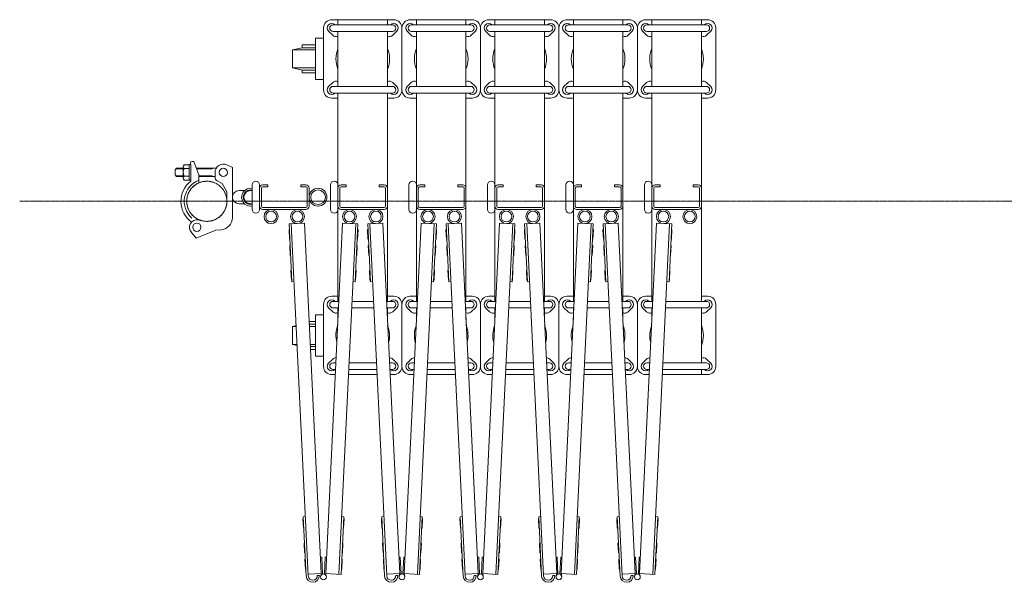
# Model space of a CAD drawing. Units: millimetres. Extents: x 33 to 12247, y 201 to 9561.
# Drawn here: x 2793 to 3986, y 4036 to 4717 of the extents above; entities that cross this region are included whole.
import ezdxf

# ---------------------------------------------------------------- set-up
doc = ezdxf.new("R2010")
doc.units = ezdxf.units.MM
doc.linetypes.add('CENTER', pattern=[50.8, 31.75, -6.35, 6.35, -6.35])
doc.linetypes.add('PHANTOM', pattern=[63.5, 31.75, -6.35, 6.35, -6.35, 6.35, -6.35])
for name, color, linetype, lineweight in [('2点鎖線', 6, 'PHANTOM', 9), ('中心線', 1, 'CENTER', 9), ('細線', 4, 'Continuous', 9)]:
    doc.layers.add(name, color=color, linetype=linetype, lineweight=lineweight)

msp = doc.modelspace()

# ---------------------------------------------------------------- linework, layer by layer
at = {"layer": '2点鎖線', "ltscale": 0.05}
msp.add_circle((3020, 4497.3), 24.3, dxfattribs=at)
at = {"layer": '中心線', "ltscale": 0.05}
msp.add_line((2793.5, 4497.3), (12246.5, 4497.3), dxfattribs=at)
at = {"layer": '細線', "ltscale": 0.05}
for p, q in [((3246.3, 4717.3), (3171.3, 4717.3)), ((3172.8, 4711.1), (3244.8, 4711.1)), ((3175.2, 4711.2), (3175.3, 4711.1)), ((3178.8, 4717.3), (3178.8, 4711.1)), ((3238.8, 4717.3), (3238.8, 4711.1)), ((3242.4, 4711.2), (3242.4, 4711.1)), ((3341.3, 4717.3), (3266.3, 4717.3)), ((3267.8, 4711.1), (3339.8, 4711.1)), ((3270.2, 4711.2), (3270.3, 4711.1)), ((3273.8, 4717.3), (3273.8, 4711.1)), ((3333.8, 4717.3), (3333.8, 4711.1)), ((3337.4, 4711.2), (3337.4, 4711.1)), ((3436.3, 4717.3), (3361.3, 4717.3)), ((3362.8, 4711.1), (3434.8, 4711.1)), ((3365.2, 4711.2), (3365.3, 4711.1)), ((3368.8, 4717.3), (3368.8, 4711.1)), ((3428.8, 4717.3), (3428.8, 4711.1)), ((3432.4, 4711.2), (3432.4, 4711.1)), ((3531.3, 4717.3), (3456.3, 4717.3)), ((3457.8, 4711.1), (3529.8, 4711.1)), ((3460.2, 4711.2), (3460.3, 4711.1)), ((3463.8, 4717.3), (3463.8, 4711.1)), ((3523.8, 4717.3), (3523.8, 4711.1)), ((3527.4, 4711.2), (3527.4, 4711.1)), ((3626.3, 4717.3), (3551.3, 4717.3)), ((3552.8, 4711.1), (3624.8, 4711.1)), ((3555.2, 4711.2), (3555.3, 4711.1)), ((3558.8, 4717.3), (3558.8, 4711.1)), ((3618.8, 4717.3), (3618.8, 4711.1)), ((3622.4, 4711.2), (3622.4, 4711.1)), ((3161.3, 4632.3), (3161.3, 4707.3)), ((3172.4, 4698.4), (3167.4, 4703.4)), ((3172.8, 4703.1), (3244.8, 4703.1)), ((3178.8, 4703.1), (3178.8, 4636.5)), ((3238.8, 4703.1), (3238.8, 4636.5)), ((3245.2, 4698.4), (3250.2, 4703.4)), ((3256.3, 4707.3), (3256.3, 4632.3)), ((3267.4, 4698.4), (3262.4, 4703.4)), ((3267.8, 4703.1), (3339.8, 4703.1)), ((3273.8, 4703.1), (3273.8, 4636.5)), ((3333.8, 4703.1), (3333.8, 4636.5)), ((3340.2, 4698.4), (3345.2, 4703.4)), ((3351.3, 4707.3), (3351.3, 4632.3)), ((3362.4, 4698.4), (3357.4, 4703.4)), ((3362.8, 4703.1), (3434.8, 4703.1)), ((3368.8, 4703.1), (3368.8, 4636.5)), ((3428.8, 4703.1), (3428.8, 4636.5)), ((3435.2, 4698.4), (3440.2, 4703.4)), ((3446.3, 4707.3), (3446.3, 4632.3)), ((3457.4, 4698.4), (3452.4, 4703.4)), ((3457.8, 4703.1), (3529.8, 4703.1)), ((3463.8, 4703.1), (3463.8, 4636.5)), ((3523.8, 4703.1), (3523.8, 4636.5)), ((3530.2, 4698.4), (3535.2, 4703.4)), ((3541.3, 4707.3), (3541.3, 4632.3)), ((3552.4, 4698.4), (3547.4, 4703.4)), ((3552.8, 4703.1), (3624.8, 4703.1)), ((3558.8, 4703.1), (3558.8, 4636.5)), ((3618.8, 4703.1), (3618.8, 4636.5)), ((3625.2, 4698.4), (3630.2, 4703.4)), ((3636.3, 4707.3), (3636.3, 4632.3)), ((3151.6, 4686.8), (3135.6, 4686.8)), ((3135.6, 4686.8), (3135.6, 4683.3)), ((3161.3, 4694.8), (3151.6, 4694.8)), ((3151.6, 4694.8), (3151.6, 4644.8)), ((3135.6, 4683.3), (3123.6, 4680.8)), ((3123.6, 4680.8), (3123.6, 4658.8)), ((3123.6, 4680.8), (3151.6, 4680.8)), ((3135.6, 4683.3), (3151.6, 4683.3)), ((3123.6, 4658.8), (3135.6, 4656.3)), ((3123.6, 4658.8), (3151.6, 4658.8)), ((3135.6, 4656.3), (3135.6, 4652.8)), ((3135.6, 4656.3), (3151.6, 4656.3)), ((3135.6, 4652.8), (3151.6, 4652.8)), ((3151.6, 4644.8), (3161.3, 4644.8)), ((3172.4, 4641.2), (3167.4, 4636.2)), ((3245.2, 4641.2), (3250.2, 4636.2)), ((3267.4, 4641.2), (3262.4, 4636.2)), ((3340.2, 4641.2), (3345.2, 4636.2)), ((3362.4, 4641.2), (3357.4, 4636.2)), ((3435.2, 4641.2), (3440.2, 4636.2)), ((3457.4, 4641.2), (3452.4, 4636.2)), ((3530.2, 4641.2), (3535.2, 4636.2)), ((3552.4, 4641.2), (3547.4, 4636.2)), ((3625.2, 4641.2), (3630.2, 4636.2)), ((3172.8, 4636.5), (3244.8, 4636.5)), ((3172.8, 4628.5), (3244.8, 4628.5)), ((3175.2, 4628.4), (3175.3, 4628.5)), ((3178.8, 4628.5), (3178.8, 4376.1)), ((3238.8, 4628.5), (3238.8, 4376.1)), ((3242.4, 4628.4), (3242.4, 4628.5)), ((3267.8, 4636.5), (3339.8, 4636.5)), ((3267.8, 4628.5), (3339.8, 4628.5)), ((3270.2, 4628.4), (3270.3, 4628.5)), ((3273.8, 4628.5), (3273.8, 4376.1)), ((3333.8, 4628.5), (3333.8, 4376.1)), ((3337.4, 4628.4), (3337.4, 4628.5)), ((3362.8, 4636.5), (3434.8, 4636.5)), ((3362.8, 4628.5), (3434.8, 4628.5)), ((3365.2, 4628.4), (3365.3, 4628.5)), ((3368.8, 4628.5), (3368.8, 4376.1)), ((3428.8, 4628.5), (3428.8, 4376.1)), ((3432.4, 4628.4), (3432.4, 4628.5)), ((3457.8, 4636.5), (3529.8, 4636.5)), ((3457.8, 4628.5), (3529.8, 4628.5)), ((3460.2, 4628.4), (3460.3, 4628.5)), ((3463.8, 4628.5), (3463.8, 4376.1)), ((3523.8, 4628.5), (3523.8, 4376.1)), ((3527.4, 4628.4), (3527.4, 4628.5)), ((3552.8, 4636.5), (3624.8, 4636.5)), ((3552.8, 4628.5), (3624.8, 4628.5)), ((3555.2, 4628.4), (3555.3, 4628.5)), ((3558.8, 4628.5), (3558.8, 4376.1)), ((3618.8, 4628.5), (3618.8, 4376.1)), ((3622.4, 4628.4), (3622.4, 4628.5)), ((3178.8, 4622.3), (3171.3, 4622.3)), ((3246.3, 4622.3), (3238.8, 4622.3)), ((3273.8, 4622.3), (3266.3, 4622.3)), ((3341.3, 4622.3), (3333.8, 4622.3)), ((3368.8, 4622.3), (3361.3, 4622.3)), ((3436.3, 4622.3), (3428.8, 4622.3)), ((3463.8, 4622.3), (3456.3, 4622.3)), ((3531.3, 4622.3), (3523.8, 4622.3)), ((3558.8, 4622.3), (3551.3, 4622.3)), ((3626.3, 4622.3), (3618.8, 4622.3)), ((3000.2, 4543.6), (3000.2, 4541.8)), ((3002.2, 4545.6), (3004.3, 4545.6)), ((3004.3, 4545.6), (3010.2, 4529.2)), ((2983.5, 4537.3), (2981.5, 4535.3)), ((2981.5, 4535.3), (2981.5, 4529.3)), ((2991.5, 4536.6), (2982.8, 4536.6)), ((2991.5, 4537.3), (2983.5, 4537.3)), ((2991.5, 4539.2), (2991.5, 4525.4)), ((2992.4, 4541.5), (2998.5, 4541.5)), ((2998.5, 4536.9), (2992.4, 4536.9)), ((2998.5, 4541.8), (2998.5, 4532.3)), ((2998.5, 4541.8), (3000.5, 4541.8)), ((2998.5, 4541.5), (2998.5, 4523.1)), ((2998.5, 4522.8), (2998.5, 4532.3)), ((3000.5, 4541.8), (3000.5, 4521.8)), ((3031.3, 4537.3), (3007.3, 4537.3)), ((3026, 4536.6), (3007.5, 4536.6)), ((3026, 4536.6), (3027.2, 4537.3)), ((3030, 4526.6), (3030, 4532.3)), ((3051, 4538.3), (3044.1, 4541.4)), ((3051, 4477.4), (3051, 4538.3)), ((2981.5, 4529.3), (2983.5, 4527.3)), ((2991.5, 4528), (2982.8, 4528)), ((2991.5, 4527.3), (2983.5, 4527.3)), ((2998.5, 4527.7), (2992.4, 4527.7)), ((2998.5, 4523.1), (2992.4, 4523.1)), ((2998.5, 4522.8), (3000.5, 4522.8)), ((3010.2, 4519.6), (3010.2, 4529.2)), ((3026, 4528), (3010.2, 4528)), ((3030, 4527.3), (3010.2, 4527.3)), ((3026, 4528), (3027.2, 4527.3)), ((3032.5, 4522.2), (3038.4, 4518.8)), ((3044.3, 4508.6), (3038.4, 4518.8)), ((3044.3, 4497.3), (3044.3, 4508.6)), ((3059, 4510.3), (3065.7, 4510.3)), ((3069.2, 4510.3), (3073, 4510.3)), ((3074.8, 4487.3), (3074.8, 4517.3)), ((3083.8, 4517.3), (3083.8, 4487.3)), ((3086.1, 4513.3), (3086.1, 4491.3)), ((3087.8, 4517.3), (3093.8, 4517.3)), ((3087.8, 4515), (3093.8, 4515)), ((3093.8, 4517.3), (3093.8, 4515)), ((3133.8, 4517.3), (3133.8, 4515)), ((3139.8, 4517.3), (3133.8, 4517.3)), ((3139.8, 4515), (3133.8, 4515)), ((3141.5, 4513.3), (3141.5, 4491.3)), ((3143.8, 4513.3), (3143.8, 4491.3)), ((3169.8, 4487.3), (3169.8, 4517.3)), ((3181.1, 4513.3), (3181.1, 4491.3)), ((3182.8, 4517.3), (3188.8, 4517.3)), ((3182.8, 4515), (3188.8, 4515)), ((3188.8, 4517.3), (3188.8, 4515)), ((3228.8, 4517.3), (3228.8, 4515)), ((3234.8, 4517.3), (3228.8, 4517.3)), ((3234.8, 4515), (3228.8, 4515)), ((3236.5, 4513.3), (3236.5, 4491.3)), ((3264.8, 4487.3), (3264.8, 4517.3)), ((3276.1, 4513.3), (3276.1, 4491.3)), ((3277.8, 4517.3), (3283.8, 4517.3)), ((3277.8, 4515), (3283.8, 4515)), ((3283.8, 4517.3), (3283.8, 4515)), ((3323.8, 4517.3), (3323.8, 4515)), ((3329.8, 4517.3), (3323.8, 4517.3)), ((3329.8, 4515), (3323.8, 4515)), ((3331.5, 4513.3), (3331.5, 4491.3)), ((3359.8, 4487.3), (3359.8, 4517.3)), ((3371.1, 4513.3), (3371.1, 4491.3)), ((3372.8, 4517.3), (3378.8, 4517.3)), ((3372.8, 4515), (3378.8, 4515)), ((3378.8, 4517.3), (3378.8, 4515)), ((3418.8, 4517.3), (3418.8, 4515)), ((3424.8, 4517.3), (3418.8, 4517.3)), ((3424.8, 4515), (3418.8, 4515)), ((3426.5, 4513.3), (3426.5, 4491.3)), ((3454.8, 4487.3), (3454.8, 4517.3)), ((3466.1, 4513.3), (3466.1, 4491.3)), ((3467.8, 4517.3), (3473.8, 4517.3)), ((3467.8, 4515), (3473.8, 4515)), ((3473.8, 4517.3), (3473.8, 4515)), ((3513.8, 4517.3), (3513.8, 4515)), ((3519.8, 4517.3), (3513.8, 4517.3)), ((3519.8, 4515), (3513.8, 4515)), ((3521.5, 4513.3), (3521.5, 4491.3)), ((3549.8, 4487.3), (3549.8, 4517.3)), ((3561.1, 4513.3), (3561.1, 4491.3)), ((3562.8, 4517.3), (3568.8, 4517.3)), ((3562.8, 4515), (3568.8, 4515)), ((3568.8, 4517.3), (3568.8, 4515)), ((3608.8, 4517.3), (3608.8, 4515)), ((3614.8, 4517.3), (3608.8, 4517.3)), ((3614.8, 4515), (3608.8, 4515)), ((3616.5, 4513.3), (3616.5, 4491.3)), ((3059, 4494.3), (3065.7, 4494.3)), ((3069.2, 4494.3), (3073, 4494.3)), ((3139.8, 4489.6), (3087.8, 4489.6)), ((3139.8, 4487.3), (3087.8, 4487.3)), ((3234.8, 4489.6), (3182.8, 4489.6)), ((3234.8, 4487.3), (3182.8, 4487.3)), ((3329.8, 4489.6), (3277.8, 4489.6)), ((3329.8, 4487.3), (3277.8, 4487.3)), ((3424.8, 4489.6), (3372.8, 4489.6)), ((3424.8, 4487.3), (3372.8, 4487.3)), ((3519.8, 4489.6), (3467.8, 4489.6)), ((3519.8, 4487.3), (3467.8, 4487.3)), ((3614.8, 4489.6), (3562.8, 4489.6)), ((3614.8, 4487.3), (3562.8, 4487.3)), ((3014.8, 4473.6), (3009.8, 4474.7)), ((3138.2, 4470.7), (3119.8, 4469.8)), ((3158.6, 4046.2), (3138.2, 4470.7)), ((3164, 4046.2), (3184.4, 4470.7)), ((3184.4, 4470.7), (3202.9, 4469.8)), ((3233.2, 4470.7), (3214.8, 4469.8)), ((3253.6, 4046.2), (3233.2, 4470.7)), ((3259, 4046.2), (3279.4, 4470.7)), ((3279.4, 4470.7), (3297.9, 4469.8)), ((3328.2, 4470.7), (3309.8, 4469.8)), ((3348.6, 4046.2), (3328.2, 4470.7)), ((3354, 4046.2), (3374.4, 4470.7)), ((3374.4, 4470.7), (3392.9, 4469.8)), ((3423.2, 4470.7), (3404.8, 4469.8)), ((3443.6, 4046.2), (3423.2, 4470.7)), ((3449, 4046.2), (3469.4, 4470.7)), ((3469.4, 4470.7), (3487.9, 4469.8)), ((3518.2, 4470.7), (3499.8, 4469.8)), ((3538.6, 4046.2), (3518.2, 4470.7)), ((3544, 4046.2), (3564.4, 4470.7)), ((3564.4, 4470.7), (3582.9, 4469.8)), ((3007.1, 4452.6), (3001.4, 4459.7)), ((3031, 4462.3), (3007.1, 4452.6)), ((3037.8, 4462.9), (3031, 4462.3)), ((3120.1, 4451.3), (3119.6, 4463.3)), ((3120.1, 4463.3), (3119.6, 4463.3)), ((3123.1, 4399.9), (3119.8, 4469.8)), ((3142.8, 4043.4), (3122.3, 4469.9)), ((3180, 4045.4), (3200.4, 4469.9)), ((3199.6, 4399.9), (3202.9, 4469.8)), ((3202.5, 4451.3), (3203.1, 4463.3)), ((3202.6, 4463.3), (3203.1, 4463.3)), ((3215.1, 4451.3), (3214.6, 4463.3)), ((3215.1, 4463.3), (3214.6, 4463.3)), ((3218.1, 4399.9), (3214.8, 4469.8)), ((3237.8, 4043.4), (3217.3, 4469.9)), ((3275, 4045.4), (3295.4, 4469.9)), ((3294.6, 4399.9), (3297.9, 4469.8)), ((3297.5, 4451.3), (3298.1, 4463.3)), ((3297.6, 4463.3), (3298.1, 4463.3)), ((3310.1, 4451.3), (3309.6, 4463.3)), ((3310.1, 4463.3), (3309.6, 4463.3)), ((3313.1, 4399.9), (3309.8, 4469.8)), ((3332.8, 4043.4), (3312.3, 4469.9)), ((3370, 4045.4), (3390.4, 4469.9)), ((3389.6, 4399.9), (3392.9, 4469.8)), ((3392.5, 4451.3), (3393.1, 4463.3)), ((3392.6, 4463.3), (3393.1, 4463.3)), ((3405.1, 4451.3), (3404.6, 4463.3)), ((3405.1, 4463.3), (3404.6, 4463.3)), ((3408.1, 4399.9), (3404.8, 4469.8)), ((3427.8, 4043.4), (3407.3, 4469.9)), ((3465, 4045.4), (3485.4, 4469.9)), ((3484.6, 4399.9), (3487.9, 4469.8)), ((3487.5, 4451.3), (3488.1, 4463.3)), ((3487.6, 4463.3), (3488.1, 4463.3)), ((3500.1, 4451.3), (3499.6, 4463.3)), ((3500.1, 4463.3), (3499.6, 4463.3)), ((3503.1, 4399.9), (3499.8, 4469.8)), ((3522.8, 4043.4), (3502.3, 4469.9)), ((3560, 4045.4), (3580.4, 4469.9)), ((3579.6, 4399.9), (3582.9, 4469.8)), ((3582.5, 4451.3), (3583.1, 4463.3)), ((3582.6, 4463.3), (3583.1, 4463.3)), ((3120.6, 4451.4), (3120.1, 4451.3)), ((3202, 4451.4), (3202.5, 4451.3)), ((3215.6, 4451.4), (3215.1, 4451.3)), ((3297, 4451.4), (3297.5, 4451.3)), ((3310.6, 4451.4), (3310.1, 4451.3)), ((3392, 4451.4), (3392.5, 4451.3)), ((3405.6, 4451.4), (3405.1, 4451.3)), ((3487, 4451.4), (3487.5, 4451.3)), ((3500.6, 4451.4), (3500.1, 4451.3)), ((3582, 4451.4), (3582.5, 4451.3)), ((3121, 4443.9), (3120.5, 4443.8)), ((3121.1, 4431.8), (3120.5, 4443.8)), ((3201.6, 4431.8), (3202.2, 4443.8)), ((3201.7, 4443.9), (3202.2, 4443.8)), ((3216, 4443.9), (3215.5, 4443.8)), ((3216.1, 4431.8), (3215.5, 4443.8)), ((3296.6, 4431.8), (3297.2, 4443.8)), ((3296.7, 4443.9), (3297.2, 4443.8)), ((3311, 4443.9), (3310.5, 4443.8)), ((3311.1, 4431.8), (3310.5, 4443.8)), ((3391.6, 4431.8), (3392.2, 4443.8)), ((3391.7, 4443.9), (3392.2, 4443.8)), ((3406, 4443.9), (3405.5, 4443.8)), ((3406.1, 4431.8), (3405.5, 4443.8)), ((3486.6, 4431.8), (3487.2, 4443.8)), ((3486.7, 4443.9), (3487.2, 4443.8)), ((3501, 4443.9), (3500.5, 4443.8)), ((3501.1, 4431.8), (3500.5, 4443.8)), ((3581.6, 4431.8), (3582.2, 4443.8)), ((3581.7, 4443.9), (3582.2, 4443.8)), ((3121.6, 4431.9), (3121.1, 4431.8)), ((3201.1, 4431.9), (3201.6, 4431.8)), ((3216.6, 4431.9), (3216.1, 4431.8)), ((3296.1, 4431.9), (3296.6, 4431.8)), ((3311.6, 4431.9), (3311.1, 4431.8)), ((3391.1, 4431.9), (3391.6, 4431.8)), ((3406.6, 4431.9), (3406.1, 4431.8)), ((3486.1, 4431.9), (3486.6, 4431.8)), ((3501.6, 4431.9), (3501.1, 4431.8)), ((3581.1, 4431.9), (3581.6, 4431.8)), ((3122.5, 4401.9), (3121.9, 4413.9)), ((3122.4, 4413.9), (3121.9, 4413.9)), ((3200.1, 4401.9), (3200.7, 4413.9)), ((3200.2, 4413.9), (3200.7, 4413.9)), ((3217.5, 4401.9), (3216.9, 4413.9)), ((3217.4, 4413.9), (3216.9, 4413.9)), ((3295.1, 4401.9), (3295.7, 4413.9)), ((3295.2, 4413.9), (3295.7, 4413.9)), ((3312.5, 4401.9), (3311.9, 4413.9)), ((3312.4, 4413.9), (3311.9, 4413.9)), ((3390.1, 4401.9), (3390.7, 4413.9)), ((3390.2, 4413.9), (3390.7, 4413.9)), ((3407.5, 4401.9), (3406.9, 4413.9)), ((3407.4, 4413.9), (3406.9, 4413.9)), ((3485.1, 4401.9), (3485.7, 4413.9)), ((3485.2, 4413.9), (3485.7, 4413.9)), ((3502.5, 4401.9), (3501.9, 4413.9)), ((3502.4, 4413.9), (3501.9, 4413.9)), ((3580.1, 4401.9), (3580.7, 4413.9)), ((3580.2, 4413.9), (3580.7, 4413.9)), ((3123, 4401.9), (3122.5, 4401.9)), ((3125.6, 4400), (3123.1, 4399.9)), ((3197.1, 4400), (3199.6, 4399.9)), ((3199.7, 4401.9), (3200.1, 4401.9)), ((3218, 4401.9), (3217.5, 4401.9)), ((3220.6, 4400), (3218.1, 4399.9)), ((3292.1, 4400), (3294.6, 4399.9)), ((3294.7, 4401.9), (3295.1, 4401.9)), ((3313, 4401.9), (3312.5, 4401.9)), ((3315.6, 4400), (3313.1, 4399.9)), ((3387.1, 4400), (3389.6, 4399.9)), ((3389.7, 4401.9), (3390.1, 4401.9)), ((3408, 4401.9), (3407.5, 4401.9)), ((3410.6, 4400), (3408.1, 4399.9)), ((3482.1, 4400), (3484.6, 4399.9)), ((3484.7, 4401.9), (3485.1, 4401.9)), ((3503, 4401.9), (3502.5, 4401.9)), ((3505.6, 4400), (3503.1, 4399.9)), ((3577.1, 4400), (3579.6, 4399.9)), ((3579.7, 4401.9), (3580.1, 4401.9)), ((3178.8, 4382.3), (3171.3, 4382.3)), ((3172.8, 4376.1), (3179.9, 4376.1)), ((3175.2, 4376.2), (3175.3, 4376.1)), ((3195.9, 4376.1), (3221.8, 4376.1)), ((3237.8, 4376.1), (3244.8, 4376.1)), ((3246.3, 4382.3), (3238.8, 4382.3)), ((3242.4, 4376.2), (3242.4, 4376.1)), ((3273.8, 4382.3), (3266.3, 4382.3)), ((3267.8, 4376.1), (3274.9, 4376.1)), ((3270.2, 4376.2), (3270.3, 4376.1)), ((3290.9, 4376.1), (3316.8, 4376.1)), ((3332.8, 4376.1), (3339.8, 4376.1)), ((3341.3, 4382.3), (3333.8, 4382.3)), ((3337.4, 4376.2), (3337.4, 4376.1)), ((3368.8, 4382.3), (3361.3, 4382.3)), ((3362.8, 4376.1), (3369.9, 4376.1)), ((3365.2, 4376.2), (3365.3, 4376.1)), ((3385.9, 4376.1), (3411.8, 4376.1)), ((3427.8, 4376.1), (3434.8, 4376.1)), ((3436.3, 4382.3), (3428.8, 4382.3)), ((3432.4, 4376.2), (3432.4, 4376.1)), ((3463.8, 4382.3), (3456.3, 4382.3)), ((3457.8, 4376.1), (3464.9, 4376.1)), ((3460.2, 4376.2), (3460.3, 4376.1)), ((3480.9, 4376.1), (3506.8, 4376.1)), ((3522.8, 4376.1), (3529.8, 4376.1)), ((3531.3, 4382.3), (3523.8, 4382.3)), ((3527.4, 4376.2), (3527.4, 4376.1)), ((3558.8, 4382.3), (3551.3, 4382.3)), ((3552.8, 4376.1), (3559.9, 4376.1)), ((3555.2, 4376.2), (3555.3, 4376.1)), ((3575.9, 4376.1), (3624.8, 4376.1)), ((3626.3, 4382.3), (3618.8, 4382.3)), ((3622.4, 4376.2), (3622.4, 4376.1)), ((3161.3, 4297.3), (3161.3, 4372.3)), ((3172.4, 4363.4), (3167.4, 4368.4)), ((3172.8, 4368.1), (3179.5, 4368.1)), ((3178.8, 4368.1), (3178.8, 4354.2)), ((3195.5, 4368.1), (3222.1, 4368.1)), ((3238.2, 4368.1), (3244.8, 4368.1)), ((3238.8, 4368.1), (3238.8, 4354.2)), ((3245.2, 4363.4), (3250.2, 4368.4)), ((3256.3, 4372.3), (3256.3, 4297.3)), ((3256.3, 4297.3), (3256.3, 4372.3)), ((3267.4, 4363.4), (3262.4, 4368.4)), ((3267.8, 4368.1), (3274.5, 4368.1)), ((3273.8, 4368.1), (3273.8, 4354.2)), ((3290.5, 4368.1), (3317.1, 4368.1)), ((3333.2, 4368.1), (3339.8, 4368.1)), ((3333.8, 4368.1), (3333.8, 4354.2)), ((3340.2, 4363.4), (3345.2, 4368.4)), ((3351.3, 4372.3), (3351.3, 4297.3)), ((3351.3, 4297.3), (3351.3, 4372.3)), ((3362.4, 4363.4), (3357.4, 4368.4)), ((3362.8, 4368.1), (3369.5, 4368.1)), ((3368.8, 4368.1), (3368.8, 4354.2)), ((3385.5, 4368.1), (3412.1, 4368.1)), ((3428.2, 4368.1), (3434.8, 4368.1)), ((3428.8, 4368.1), (3428.8, 4354.2)), ((3435.2, 4363.4), (3440.2, 4368.4)), ((3446.3, 4372.3), (3446.3, 4297.3)), ((3446.3, 4297.3), (3446.3, 4372.3)), ((3457.4, 4363.4), (3452.4, 4368.4)), ((3457.8, 4368.1), (3464.5, 4368.1)), ((3463.8, 4368.1), (3463.8, 4354.2)), ((3480.5, 4368.1), (3507.1, 4368.1)), ((3523.2, 4368.1), (3529.8, 4368.1)), ((3523.8, 4368.1), (3523.8, 4354.2)), ((3530.2, 4363.4), (3535.2, 4368.4)), ((3541.3, 4297.3), (3541.3, 4372.3)), ((3541.3, 4372.3), (3541.3, 4297.3)), ((3552.4, 4363.4), (3547.4, 4368.4)), ((3552.8, 4368.1), (3559.5, 4368.1)), ((3558.8, 4368.1), (3558.8, 4354.2)), ((3575.5, 4368.1), (3624.8, 4368.1)), ((3618.8, 4368.1), (3618.8, 4301.5)), ((3625.2, 4363.4), (3630.2, 4368.4)), ((3636.3, 4372.3), (3636.3, 4297.3)), ((3151.6, 4351.8), (3144, 4351.8)), ((3161.3, 4359.8), (3151.6, 4359.8)), ((3151.6, 4359.8), (3151.6, 4309.8)), ((3128.2, 4346.8), (3123.6, 4345.8)), ((3123.6, 4345.8), (3123.6, 4323.8)), ((3123.6, 4345.8), (3128.2, 4345.8)), ((3144.1, 4348.3), (3151.6, 4348.3)), ((3144.2, 4345.8), (3151.6, 4345.8)), ((3123.6, 4323.8), (3129.3, 4322.6)), ((3123.6, 4323.8), (3129.3, 4323.8)), ((3145.3, 4323.8), (3151.6, 4323.8)), ((3145.4, 4321.3), (3151.6, 4321.3)), ((3145.6, 4317.8), (3151.6, 4317.8)), ((3151.6, 4309.8), (3161.3, 4309.8)), ((3172.4, 4306.2), (3167.4, 4301.2)), ((3245.2, 4306.2), (3250.2, 4301.2)), ((3267.4, 4306.2), (3262.4, 4301.2)), ((3340.2, 4306.2), (3345.2, 4301.2)), ((3362.4, 4306.2), (3357.4, 4301.2)), ((3435.2, 4306.2), (3440.2, 4301.2)), ((3457.4, 4306.2), (3452.4, 4301.2)), ((3530.2, 4306.2), (3535.2, 4301.2)), ((3552.4, 4306.2), (3547.4, 4301.2)), ((3625.2, 4306.2), (3630.2, 4301.2)), ((3172.8, 4301.5), (3176.3, 4301.5)), ((3172.8, 4293.5), (3175.9, 4293.5)), ((3175.2, 4293.4), (3175.3, 4293.5)), ((3191.9, 4293.5), (3225.7, 4293.5)), ((3192.3, 4301.5), (3225.4, 4301.5)), ((3241.4, 4301.5), (3244.8, 4301.5)), ((3241.8, 4293.5), (3244.8, 4293.5)), ((3242.4, 4293.4), (3242.4, 4293.5)), ((3267.8, 4301.5), (3271.3, 4301.5)), ((3267.8, 4293.5), (3270.9, 4293.5)), ((3270.2, 4293.4), (3270.3, 4293.5)), ((3286.9, 4293.5), (3320.7, 4293.5)), ((3287.3, 4301.5), (3320.4, 4301.5)), ((3336.4, 4301.5), (3339.8, 4301.5)), ((3336.8, 4293.5), (3339.8, 4293.5)), ((3337.4, 4293.4), (3337.4, 4293.5)), ((3362.8, 4301.5), (3366.3, 4301.5)), ((3362.8, 4293.5), (3365.9, 4293.5)), ((3365.2, 4293.4), (3365.3, 4293.5)), ((3381.9, 4293.5), (3415.7, 4293.5)), ((3382.3, 4301.5), (3415.4, 4301.5)), ((3431.4, 4301.5), (3434.8, 4301.5)), ((3431.8, 4293.5), (3434.8, 4293.5)), ((3432.4, 4293.4), (3432.4, 4293.5)), ((3457.8, 4301.5), (3461.3, 4301.5)), ((3457.8, 4293.5), (3460.9, 4293.5)), ((3460.2, 4293.4), (3460.3, 4293.5)), ((3476.9, 4293.5), (3510.7, 4293.5)), ((3477.3, 4301.5), (3510.4, 4301.5)), ((3526.4, 4301.5), (3529.8, 4301.5)), ((3526.8, 4293.5), (3529.8, 4293.5)), ((3527.4, 4293.4), (3527.4, 4293.5)), ((3552.8, 4301.5), (3556.3, 4301.5)), ((3552.8, 4293.5), (3555.9, 4293.5)), ((3555.2, 4293.4), (3555.3, 4293.5)), ((3571.9, 4293.5), (3624.8, 4293.5)), ((3572.3, 4301.5), (3624.8, 4301.5)), ((3618.8, 4293.5), (3618.8, 4287.3)), ((3622.4, 4293.4), (3622.4, 4293.5)), ((3175.6, 4287.3), (3171.3, 4287.3)), ((3226, 4287.3), (3191.6, 4287.3)), ((3246.3, 4287.3), (3242.1, 4287.3)), ((3270.6, 4287.3), (3266.3, 4287.3)), ((3321, 4287.3), (3286.6, 4287.3)), ((3341.3, 4287.3), (3337.1, 4287.3)), ((3365.6, 4287.3), (3361.3, 4287.3)), ((3416, 4287.3), (3381.6, 4287.3)), ((3436.3, 4287.3), (3432.1, 4287.3)), ((3460.6, 4287.3), (3456.3, 4287.3)), ((3511, 4287.3), (3476.6, 4287.3)), ((3531.3, 4287.3), (3527.1, 4287.3)), ((3555.6, 4287.3), (3551.3, 4287.3)), ((3626.3, 4287.3), (3571.6, 4287.3)), ((3137, 4101.2), (3136.4, 4113.2)), ((3136.9, 4113.2), (3136.4, 4113.2)), ((3139.3, 4115.4), (3136.8, 4115.2)), ((3140.3, 4043.3), (3136.8, 4115.2)), ((3182.5, 4045.3), (3185.9, 4115.2)), ((3183.4, 4115.4), (3185.9, 4115.2)), ((3185.7, 4101.2), (3186.3, 4113.2)), ((3185.8, 4113.2), (3186.3, 4113.2)), ((3232, 4101.2), (3231.4, 4113.2)), ((3231.9, 4113.2), (3231.4, 4113.2)), ((3234.3, 4115.4), (3231.8, 4115.2)), ((3235.3, 4043.3), (3231.8, 4115.2)), ((3277.5, 4045.3), (3280.9, 4115.2)), ((3278.4, 4115.4), (3280.9, 4115.2)), ((3280.7, 4101.2), (3281.3, 4113.2)), ((3280.8, 4113.2), (3281.3, 4113.2)), ((3327, 4101.2), (3326.4, 4113.2)), ((3326.9, 4113.2), (3326.4, 4113.2)), ((3329.3, 4115.4), (3326.8, 4115.2)), ((3330.3, 4043.3), (3326.8, 4115.2)), ((3372.5, 4045.3), (3375.9, 4115.2)), ((3373.4, 4115.4), (3375.9, 4115.2)), ((3375.7, 4101.2), (3376.3, 4113.2)), ((3375.8, 4113.2), (3376.3, 4113.2)), ((3422, 4101.2), (3421.4, 4113.2)), ((3421.9, 4113.2), (3421.4, 4113.2)), ((3424.3, 4115.4), (3421.8, 4115.2)), ((3425.3, 4043.3), (3421.8, 4115.2)), ((3467.5, 4045.3), (3470.9, 4115.2)), ((3468.4, 4115.4), (3470.9, 4115.2)), ((3470.7, 4101.2), (3471.3, 4113.2)), ((3470.8, 4113.2), (3471.3, 4113.2)), ((3517, 4101.2), (3516.4, 4113.2)), ((3516.9, 4113.2), (3516.4, 4113.2)), ((3519.3, 4115.4), (3516.8, 4115.2)), ((3520.3, 4043.3), (3516.8, 4115.2)), ((3562.5, 4045.3), (3565.9, 4115.2)), ((3563.4, 4115.4), (3565.9, 4115.2)), ((3565.7, 4101.2), (3566.3, 4113.2)), ((3565.8, 4113.2), (3566.3, 4113.2)), ((3137.5, 4101.3), (3137, 4101.2)), ((3185.2, 4101.3), (3185.7, 4101.2)), ((3232.5, 4101.3), (3232, 4101.2)), ((3280.2, 4101.3), (3280.7, 4101.2)), ((3327.5, 4101.3), (3327, 4101.2)), ((3375.2, 4101.3), (3375.7, 4101.2)), ((3422.5, 4101.3), (3422, 4101.2)), ((3470.2, 4101.3), (3470.7, 4101.2)), ((3517.5, 4101.3), (3517, 4101.2)), ((3565.2, 4101.3), (3565.7, 4101.2)), ((3138.4, 4071.3), (3137.8, 4083.3)), ((3138.3, 4083.3), (3137.8, 4083.3)), ((3184.3, 4071.3), (3184.8, 4083.3)), ((3184.3, 4083.3), (3184.8, 4083.3)), ((3233.4, 4071.3), (3232.8, 4083.3)), ((3233.3, 4083.3), (3232.8, 4083.3)), ((3279.3, 4071.3), (3279.8, 4083.3)), ((3279.3, 4083.3), (3279.8, 4083.3)), ((3328.4, 4071.3), (3327.8, 4083.3)), ((3328.3, 4083.3), (3327.8, 4083.3)), ((3374.3, 4071.3), (3374.8, 4083.3)), ((3374.3, 4083.3), (3374.8, 4083.3)), ((3423.4, 4071.3), (3422.8, 4083.3)), ((3423.3, 4083.3), (3422.8, 4083.3)), ((3469.3, 4071.3), (3469.8, 4083.3)), ((3469.3, 4083.3), (3469.8, 4083.3)), ((3518.4, 4071.3), (3517.8, 4083.3)), ((3518.3, 4083.3), (3517.8, 4083.3)), ((3564.3, 4071.3), (3564.8, 4083.3)), ((3564.3, 4083.3), (3564.8, 4083.3)), ((3138.9, 4071.3), (3138.4, 4071.3)), ((3157.7, 4066.2), (3159.2, 4066.3)), ((3159.2, 4066.3), (3160.2, 4046.1)), ((3163.5, 4066.3), (3162.5, 4046.1)), ((3165, 4066.2), (3163.5, 4066.3)), ((3183.8, 4071.3), (3184.3, 4071.3)), ((3233.9, 4071.3), (3233.4, 4071.3)), ((3252.7, 4066.2), (3254.2, 4066.3)), ((3254.2, 4066.3), (3255.2, 4046.1)), ((3258.5, 4066.3), (3257.5, 4046.1)), ((3260, 4066.2), (3258.5, 4066.3)), ((3278.8, 4071.3), (3279.3, 4071.3)), ((3328.9, 4071.3), (3328.4, 4071.3)), ((3347.7, 4066.2), (3349.2, 4066.3)), ((3349.2, 4066.3), (3350.2, 4046.1)), ((3353.5, 4066.3), (3352.5, 4046.1)), ((3355, 4066.2), (3353.5, 4066.3)), ((3373.8, 4071.3), (3374.3, 4071.3)), ((3423.9, 4071.3), (3423.4, 4071.3)), ((3442.7, 4066.2), (3444.2, 4066.3)), ((3444.2, 4066.3), (3445.2, 4046.1)), ((3448.5, 4066.3), (3447.5, 4046.1)), ((3450, 4066.2), (3448.5, 4066.3)), ((3468.8, 4071.3), (3469.3, 4071.3)), ((3518.9, 4071.3), (3518.4, 4071.3)), ((3537.7, 4066.2), (3539.2, 4066.3)), ((3539.2, 4066.3), (3540.2, 4046.1)), ((3543.5, 4066.3), (3542.5, 4046.1)), ((3545, 4066.2), (3543.5, 4066.3)), ((3563.8, 4071.3), (3564.3, 4071.3)), ((3139.4, 4051.8), (3138.8, 4063.8)), ((3139.3, 4063.8), (3138.8, 4063.8)), ((3183.3, 4051.8), (3183.9, 4063.8)), ((3183.4, 4063.8), (3183.9, 4063.8)), ((3234.4, 4051.8), (3233.8, 4063.8)), ((3234.3, 4063.8), (3233.8, 4063.8)), ((3278.3, 4051.8), (3278.9, 4063.8)), ((3278.4, 4063.8), (3278.9, 4063.8)), ((3329.4, 4051.8), (3328.8, 4063.8)), ((3329.3, 4063.8), (3328.8, 4063.8)), ((3373.3, 4051.8), (3373.9, 4063.8)), ((3373.4, 4063.8), (3373.9, 4063.8)), ((3424.4, 4051.8), (3423.8, 4063.8)), ((3424.3, 4063.8), (3423.8, 4063.8)), ((3468.3, 4051.8), (3468.9, 4063.8)), ((3468.4, 4063.8), (3468.9, 4063.8)), ((3519.4, 4051.8), (3518.8, 4063.8)), ((3519.3, 4063.8), (3518.8, 4063.8)), ((3563.3, 4051.8), (3563.9, 4063.8)), ((3563.4, 4063.8), (3563.9, 4063.8)), ((3139.9, 4051.8), (3139.4, 4051.8)), ((3142.7, 4045.4), (3158.6, 4046.2)), ((3153.7, 4044), (3156.2, 4044.1)), ((3158.6, 4046.2), (3157.9, 4043.1)), ((3160.2, 4046.1), (3160, 4045.6)), ((3162.5, 4046.1), (3162.6, 4045.6)), ((3182.5, 4045.3), (3164, 4046.2)), ((3164, 4046.2), (3164.7, 4043.1)), ((3182.8, 4051.8), (3183.3, 4051.8)), ((3234.9, 4051.8), (3234.4, 4051.8)), ((3237.7, 4045.4), (3253.6, 4046.2)), ((3248.7, 4044), (3251.2, 4044.1)), ((3253.6, 4046.2), (3252.9, 4043.1)), ((3255.2, 4046.1), (3255, 4045.6)), ((3257.5, 4046.1), (3257.6, 4045.6)), ((3277.5, 4045.3), (3259, 4046.2)), ((3259, 4046.2), (3259.7, 4043.1)), ((3277.8, 4051.8), (3278.3, 4051.8)), ((3329.9, 4051.8), (3329.4, 4051.8)), ((3332.7, 4045.4), (3348.6, 4046.2)), ((3343.7, 4044), (3346.2, 4044.1)), ((3348.6, 4046.2), (3347.9, 4043.1)), ((3350.2, 4046.1), (3350, 4045.6)), ((3352.5, 4046.1), (3352.6, 4045.6)), ((3372.5, 4045.3), (3354, 4046.2)), ((3354, 4046.2), (3354.7, 4043.1)), ((3372.8, 4051.8), (3373.3, 4051.8)), ((3424.9, 4051.8), (3424.4, 4051.8)), ((3427.7, 4045.4), (3443.6, 4046.2)), ((3438.7, 4044), (3441.2, 4044.1)), ((3443.6, 4046.2), (3442.9, 4043.1)), ((3445.2, 4046.1), (3445, 4045.6)), ((3447.5, 4046.1), (3447.6, 4045.6)), ((3467.5, 4045.3), (3449, 4046.2)), ((3449, 4046.2), (3449.7, 4043.1)), ((3467.8, 4051.8), (3468.3, 4051.8)), ((3519.9, 4051.8), (3519.4, 4051.8)), ((3522.7, 4045.4), (3538.6, 4046.2)), ((3533.7, 4044), (3536.2, 4044.1)), ((3538.6, 4046.2), (3537.9, 4043.1)), ((3540.2, 4046.1), (3540, 4045.6)), ((3542.5, 4046.1), (3542.6, 4045.6)), ((3562.5, 4045.3), (3544, 4046.2)), ((3544, 4046.2), (3544.7, 4043.1)), ((3562.8, 4051.8), (3563.3, 4051.8))]:
    msp.add_line(p, q, dxfattribs=at)
for centre, radius in [((3040, 4532.3), 5), ((3154.7, 4502.3), 10.8), ((3154.7, 4502.3), 8.85), ((3097.8, 4478.8), 8.5), ((3097.8, 4478.8), 6.5), ((3129.8, 4478.8), 8.5), ((3129.8, 4478.8), 6.5), ((3192.8, 4478.8), 8.5), ((3192.8, 4478.8), 6.5), ((3224.8, 4478.8), 8.5), ((3224.8, 4478.8), 6.5), ((3287.8, 4478.8), 8.5), ((3287.8, 4478.8), 6.5), ((3319.8, 4478.8), 8.5), ((3319.8, 4478.8), 6.5), ((3382.8, 4478.8), 8.5), ((3382.8, 4478.8), 6.5), ((3414.8, 4478.8), 8.5), ((3414.8, 4478.8), 6.5), ((3477.8, 4478.8), 8.5), ((3477.8, 4478.8), 6.5), ((3509.8, 4478.8), 8.5), ((3509.8, 4478.8), 6.5), ((3572.8, 4478.8), 8.5), ((3572.8, 4478.8), 6.5), ((3604.8, 4478.8), 8.5), ((3604.8, 4478.8), 6.5), ((3007.9, 4465.9), 5), ((3161.3, 4042.3), 3.5), ((3256.3, 4042.3), 3.5), ((3351.3, 4042.3), 3.5), ((3446.3, 4042.3), 3.5), ((3541.3, 4042.3), 3.5)]:
    msp.add_circle(centre, radius, dxfattribs=at)
for centre, radius, start, end in [((3171.3, 4707.3), 10, 90, 180), ((3171.3, 4707.3), 5.5, 45, 225), ((3172.8, 4707.1), 4, 90, 270), ((3246.3, 4707.3), 5.5, 315, 135), ((3244.8, 4707.1), 4, 270, 90), ((3246.3, 4707.3), 10, 0, 90), ((3266.3, 4707.3), 10, 90, 180), ((3266.3, 4707.3), 5.5, 45, 225), ((3267.8, 4707.1), 4, 90, 270), ((3341.3, 4707.3), 5.5, 315, 135), ((3339.8, 4707.1), 4, 270, 90), ((3341.3, 4707.3), 10, 0, 90), ((3361.3, 4707.3), 10, 90, 180), ((3361.3, 4707.3), 5.5, 45, 225), ((3362.8, 4707.1), 4, 90, 270), ((3436.3, 4707.3), 5.5, 315, 135), ((3434.8, 4707.1), 4, 270, 90), ((3436.3, 4707.3), 10, 0, 90), ((3456.3, 4707.3), 10, 90, 180), ((3456.3, 4707.3), 5.5, 45, 225), ((3457.8, 4707.1), 4, 90, 270), ((3531.3, 4707.3), 5.5, 315, 135), ((3529.8, 4707.1), 4, 270, 90), ((3531.3, 4707.3), 10, 0, 90), ((3551.3, 4707.3), 10, 90, 180), ((3551.3, 4707.3), 5.5, 45, 225), ((3552.8, 4707.1), 4, 90, 270), ((3626.3, 4707.3), 5.5, 315, 135), ((3624.8, 4707.1), 4, 270, 90), ((3626.3, 4707.3), 10, 0, 90), ((3176.3, 4702.3), 5.5, 225, 297.0357), ((3241.3, 4702.3), 5.5, 242.9643, 315), ((3271.3, 4702.3), 5.5, 225, 297.0357), ((3336.3, 4702.3), 5.5, 242.9643, 315), ((3366.3, 4702.3), 5.5, 225, 297.0357), ((3431.3, 4702.3), 5.5, 242.9643, 315), ((3461.3, 4702.3), 5.5, 225, 297.0357), ((3526.3, 4702.3), 5.5, 242.9643, 315), ((3556.3, 4702.3), 5.5, 225, 297.0357), ((3621.3, 4702.3), 5.5, 242.9643, 315), ((3208.8, 4669.8), 32.5, 157.3801, 202.6199), ((3208.8, 4669.8), 32.5, 337.3801, 22.6199), ((3303.8, 4669.8), 32.5, 157.3801, 202.6199), ((3303.8, 4669.8), 32.5, 337.3801, 22.6199), ((3398.8, 4669.8), 32.5, 157.3801, 202.6199), ((3398.8, 4669.8), 32.5, 337.3801, 22.6199), ((3493.8, 4669.8), 32.5, 157.3801, 202.6199), ((3493.8, 4669.8), 32.5, 337.3801, 22.6199), ((3588.8, 4669.8), 32.5, 157.3801, 202.6199), ((3588.8, 4669.8), 32.5, 337.3801, 22.6199), ((3176.3, 4637.3), 5.5, 62.9643, 135), ((3241.3, 4637.3), 5.5, 45, 117.0357), ((3271.3, 4637.3), 5.5, 62.9643, 135), ((3336.3, 4637.3), 5.5, 45, 117.0357), ((3366.3, 4637.3), 5.5, 62.9643, 135), ((3431.3, 4637.3), 5.5, 45, 117.0357), ((3461.3, 4637.3), 5.5, 62.9643, 135), ((3526.3, 4637.3), 5.5, 45, 117.0357), ((3556.3, 4637.3), 5.5, 62.9643, 135), ((3621.3, 4637.3), 5.5, 45, 117.0357), ((3171.3, 4632.3), 10, 180, 270), ((3171.3, 4632.3), 5.5, 135, 315), ((3172.8, 4632.5), 4, 90, 270), ((3246.3, 4632.3), 5.5, 225, 45), ((3244.8, 4632.5), 4, 270, 90), ((3246.3, 4632.3), 10, 270, 0), ((3266.3, 4632.3), 10, 180, 270), ((3266.3, 4632.3), 5.5, 135, 315), ((3267.8, 4632.5), 4, 90, 270), ((3341.3, 4632.3), 5.5, 225, 45), ((3339.8, 4632.5), 4, 270, 90), ((3341.3, 4632.3), 10, 270, 0), ((3361.3, 4632.3), 10, 180, 270), ((3361.3, 4632.3), 5.5, 135, 315), ((3362.8, 4632.5), 4, 90, 270), ((3436.3, 4632.3), 5.5, 225, 45), ((3434.8, 4632.5), 4, 270, 90), ((3436.3, 4632.3), 10, 270, 0), ((3456.3, 4632.3), 10, 180, 270), ((3456.3, 4632.3), 5.5, 135, 315), ((3457.8, 4632.5), 4, 90, 270), ((3531.3, 4632.3), 5.5, 225, 45), ((3529.8, 4632.5), 4, 270, 90), ((3531.3, 4632.3), 10, 270, 0), ((3551.3, 4632.3), 10, 180, 270), ((3551.3, 4632.3), 5.5, 135, 315), ((3552.8, 4632.5), 4, 90, 270), ((3626.3, 4632.3), 5.5, 225, 45), ((3624.8, 4632.5), 4, 270, 90), ((3626.3, 4632.3), 10, 270, 0), ((3002.2, 4543.6), 2, 90, 180), ((3040, 4532.3), 10, 65.654, 180), ((2994.9, 4539.2), 3.4, 137.3, 222.7), ((3003.7, 4532.3), 12.2, 157.9, 202.1), ((3020, 4497.3), 31.3, 128.582, 233.6916), ((2994.9, 4525.4), 3.4, 137.3, 222.7), ((3020, 4497.3), 27.3, 110.9692, 228.3329), ((3020, 4497.3), 24.3, 113.8293, 257.5982), ((3035, 4526.6), 5, 180, 240), ((3079.3, 4517.3), 4.5, 0, 180), ((3174.3, 4517.3), 4.5, 0, 180), ((3269.3, 4517.3), 4.5, 0, 180), ((3364.3, 4517.3), 4.5, 0, 180), ((3459.3, 4517.3), 4.5, 0, 180), ((3554.3, 4517.3), 4.5, 0, 180), ((3059, 4502.3), 8, 90, 270), ((3073, 4502.3), 10.8, 80.1827, 279.8173), ((3073, 4502.3), 8.85, 77.9339, 282.0661), ((3073, 4502.3), 8, 76.6293, 283.3707), ((3087.8, 4513.3), 4, 90, 180), ((3087.8, 4513.3), 1.7, 90, 180), ((3139.8, 4513.3), 4, 0, 90), ((3139.8, 4513.3), 1.7, 0, 90), ((3182.8, 4513.3), 4, 90, 180), ((3182.8, 4513.3), 1.7, 90, 180), ((3234.8, 4513.3), 4, 0, 90), ((3234.8, 4513.3), 1.7, 0, 90), ((3277.8, 4513.3), 4, 90, 180), ((3277.8, 4513.3), 1.7, 90, 180), ((3329.8, 4513.3), 4, 0, 90), ((3329.8, 4513.3), 1.7, 0, 90), ((3372.8, 4513.3), 4, 90, 180), ((3372.8, 4513.3), 1.7, 90, 180), ((3424.8, 4513.3), 4, 0, 90), ((3424.8, 4513.3), 1.7, 0, 90), ((3467.8, 4513.3), 4, 90, 180), ((3467.8, 4513.3), 1.7, 90, 180), ((3519.8, 4513.3), 4, 0, 90), ((3519.8, 4513.3), 1.7, 0, 90), ((3562.8, 4513.3), 4, 90, 180), ((3562.8, 4513.3), 1.7, 90, 180), ((3614.8, 4513.3), 4, 0, 90), ((3614.8, 4513.3), 1.7, 0, 90), ((3020, 4497.3), 24.3, 257.5982, 0), ((3079.3, 4487.3), 4.5, 180, 0), ((3087.8, 4491.3), 4, 180, 270), ((3087.8, 4491.3), 1.7, 180, 270), ((3139.8, 4491.3), 4, 270, 0), ((3139.8, 4491.3), 1.7, 270, 0), ((3174.3, 4487.3), 4.5, 180, 0), ((3182.8, 4491.3), 4, 180, 270), ((3182.8, 4491.3), 1.7, 180, 270), ((3234.8, 4491.3), 4, 270, 0), ((3234.8, 4491.3), 1.7, 270, 0), ((3269.3, 4487.3), 4.5, 180, 0), ((3277.8, 4491.3), 4, 180, 270), ((3277.8, 4491.3), 1.7, 180, 270), ((3329.8, 4491.3), 4, 270, 0), ((3329.8, 4491.3), 1.7, 270, 0), ((3364.3, 4487.3), 4.5, 180, 0), ((3372.8, 4491.3), 4, 180, 270), ((3372.8, 4491.3), 1.7, 180, 270), ((3424.8, 4491.3), 4, 270, 0), ((3424.8, 4491.3), 1.7, 270, 0), ((3459.3, 4487.3), 4.5, 180, 0), ((3467.8, 4491.3), 4, 180, 270), ((3467.8, 4491.3), 1.7, 180, 270), ((3519.8, 4491.3), 4, 270, 0), ((3519.8, 4491.3), 1.7, 270, 0), ((3554.3, 4487.3), 4.5, 180, 0), ((3562.8, 4491.3), 4, 180, 270), ((3562.8, 4491.3), 1.7, 180, 270), ((3614.8, 4491.3), 4, 270, 0), ((3614.8, 4491.3), 1.7, 270, 0), ((3007.9, 4465.9), 9, 77.7943, 223.4596), ((3036.5, 4477.4), 14.5, 275, 0), ((3171.3, 4372.3), 10, 90, 180), ((3171.3, 4372.3), 5.5, 45, 225), ((3172.8, 4372.1), 4, 90, 270), ((3246.3, 4372.3), 5.5, 315, 135), ((3244.8, 4372.1), 4, 270, 90), ((3246.3, 4372.3), 10, 0, 90), ((3266.3, 4372.3), 10, 90, 180), ((3266.3, 4372.3), 5.5, 45, 225), ((3267.8, 4372.1), 4, 90, 270), ((3341.3, 4372.3), 5.5, 315, 135), ((3339.8, 4372.1), 4, 270, 90), ((3341.3, 4372.3), 10, 0, 90), ((3361.3, 4372.3), 10, 90, 180), ((3361.3, 4372.3), 5.5, 45, 225), ((3362.8, 4372.1), 4, 90, 270), ((3436.3, 4372.3), 5.5, 315, 135), ((3434.8, 4372.1), 4, 270, 90), ((3436.3, 4372.3), 10, 0, 90), ((3456.3, 4372.3), 10, 90, 180), ((3456.3, 4372.3), 5.5, 45, 225), ((3457.8, 4372.1), 4, 90, 270), ((3531.3, 4372.3), 5.5, 315, 135), ((3529.8, 4372.1), 4, 270, 90), ((3531.3, 4372.3), 10, 0, 90), ((3551.3, 4372.3), 10, 90, 180), ((3551.3, 4372.3), 5.5, 45, 225), ((3552.8, 4372.1), 4, 90, 270), ((3626.3, 4372.3), 5.5, 315, 135), ((3624.8, 4372.1), 4, 270, 90), ((3626.3, 4372.3), 10, 0, 90), ((3176.3, 4367.3), 5.5, 225, 297.0357), ((3241.3, 4367.3), 5.5, 242.9643, 315), ((3271.3, 4367.3), 5.5, 225, 297.0357), ((3336.3, 4367.3), 5.5, 242.9643, 315), ((3366.3, 4367.3), 5.5, 225, 297.0357), ((3431.3, 4367.3), 5.5, 242.9643, 315), ((3461.3, 4367.3), 5.5, 225, 297.0357), ((3526.3, 4367.3), 5.5, 242.9643, 315), ((3556.3, 4367.3), 5.5, 225, 297.0357), ((3621.3, 4367.3), 5.5, 242.9643, 315), ((3208.8, 4334.8), 32.5, 157.3801, 195.3144), ((3208.8, 4334.8), 32.5, 344.6856, 22.6199), ((3303.8, 4334.8), 32.5, 159.1799, 195.3144), ((3303.8, 4334.8), 32.5, 344.6856, 22.6199), ((3398.8, 4334.8), 32.5, 159.1799, 195.3144), ((3398.8, 4334.8), 32.5, 344.6856, 22.6199), ((3493.8, 4334.8), 32.5, 159.1799, 195.3144), ((3493.8, 4334.8), 32.5, 344.6856, 22.6199), ((3588.8, 4334.8), 32.5, 157.3801, 195.3144), ((3588.8, 4334.8), 32.5, 337.3801, 22.6199), ((3176.3, 4302.3), 5.5, 87.2048, 135), ((3241.3, 4302.3), 5.5, 45, 92.7952), ((3271.3, 4302.3), 5.5, 87.2048, 135), ((3336.3, 4302.3), 5.5, 45, 92.7952), ((3366.3, 4302.3), 5.5, 87.2048, 135), ((3431.3, 4302.3), 5.5, 45, 92.7952), ((3461.3, 4302.3), 5.5, 87.2048, 135), ((3526.3, 4302.3), 5.5, 45, 92.7952), ((3556.3, 4302.3), 5.5, 87.2048, 135), ((3621.3, 4302.3), 5.5, 45, 117.0357), ((3171.3, 4297.3), 10, 180, 270), ((3171.3, 4297.3), 5.5, 135, 315), ((3172.8, 4297.5), 4, 90, 270), ((3246.3, 4297.3), 5.5, 225, 45), ((3244.8, 4297.5), 4, 270, 90), ((3246.3, 4297.3), 10, 270, 0), ((3266.3, 4297.3), 10, 180, 270), ((3266.3, 4297.3), 5.5, 135, 315), ((3267.8, 4297.5), 4, 90, 270), ((3341.3, 4297.3), 5.5, 225, 45), ((3339.8, 4297.5), 4, 270, 90), ((3341.3, 4297.3), 10, 270, 0), ((3361.3, 4297.3), 10, 180, 270), ((3361.3, 4297.3), 5.5, 135, 315), ((3362.8, 4297.5), 4, 90, 270), ((3436.3, 4297.3), 5.5, 225, 45), ((3434.8, 4297.5), 4, 270, 90), ((3436.3, 4297.3), 10, 270, 0), ((3456.3, 4297.3), 10, 180, 270), ((3456.3, 4297.3), 5.5, 135, 315), ((3457.8, 4297.5), 4, 90, 270), ((3531.3, 4297.3), 5.5, 225, 45), ((3529.8, 4297.5), 4, 270, 90), ((3531.3, 4297.3), 10, 270, 0), ((3551.3, 4297.3), 10, 180, 270), ((3551.3, 4297.3), 5.5, 135, 315), ((3552.8, 4297.5), 4, 90, 270), ((3626.3, 4297.3), 5.5, 225, 45), ((3624.8, 4297.5), 4, 270, 90), ((3626.3, 4297.3), 10, 270, 0), ((3148.3, 4043.7), 8, 182.7528, 2.7528), ((3148.3, 4043.7), 5.5, 182.7528, 2.7528), ((3243.3, 4043.7), 8, 182.7528, 2.7528), ((3243.3, 4043.7), 5.5, 182.7528, 2.7528), ((3338.3, 4043.7), 8, 182.7528, 2.7528), ((3338.3, 4043.7), 5.5, 182.7528, 2.7528), ((3433.3, 4043.7), 8, 182.7528, 2.7528), ((3433.3, 4043.7), 5.5, 182.7528, 2.7528), ((3528.3, 4043.7), 8, 182.7528, 2.7528), ((3528.3, 4043.7), 5.5, 182.7528, 2.7528)]:
    msp.add_arc(centre, radius, start, end, dxfattribs=at)

doc.saveas('drawing.dxf')
